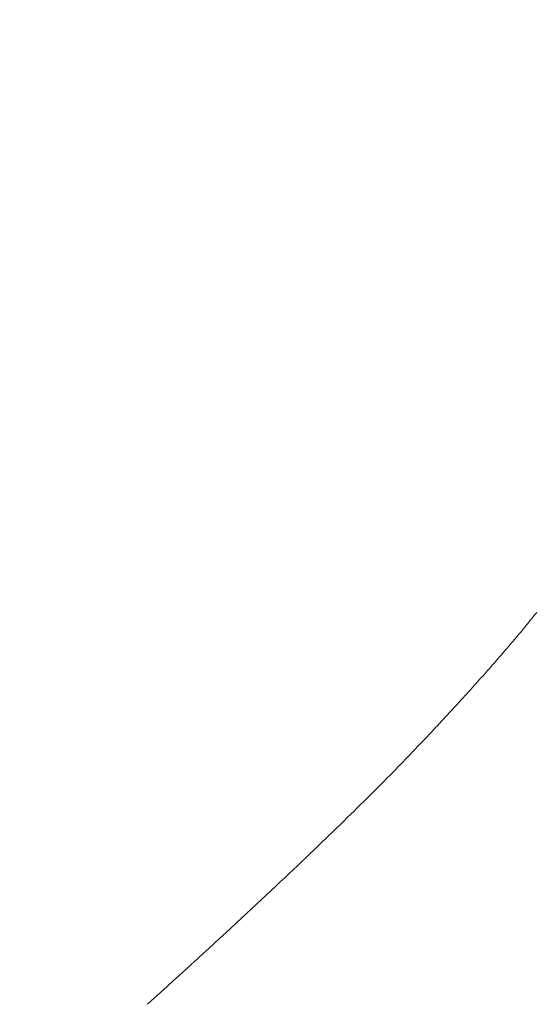
# Model space of a CAD drawing. Extents: x 0 to 171, y -1 to 179.
# Drawn here: x 35 to 35, y 15 to 15 of the extents above; entities that cross this region are included whole.
import ezdxf

# ---------------------------------------------------------------- set-up
doc = ezdxf.new("R2010")
doc.units = 0
doc.header["$MEASUREMENT"] = 0
doc.header["$PDMODE"] = 2
doc.layers.get('0').update_dxf_attribs({"linetype": 'CONTINUOUS'})
doc.layers.get('Defpoints').update_dxf_attribs({"linetype": 'CONTINUOUS'})
doc.layers.add('Dimension', color=2, linetype='CONTINUOUS', lineweight=15)
doc.layers.add('OBJECT DETAIL', color=254, linetype='CONTINUOUS', lineweight=20)
doc.styles.get("Standard").update_dxf_attribs({"font": 'ARIAL.TTF'})
doc.dimstyles.new('Nabco Dimension Arch Style - Autocad', dxfattribs={"dimscale": 7, "dimtxt": 0.125, "dimasz": 0.125, "dimexe": 0.04, "dimexo": 0.04, "dimgap": 0.04, "dimtad": 0, "dimdec": 4, "dimrnd": 2e-05, "dimzin": 4, "dimdsep": 46, "dimlunit": 5, "dimtxsty": 'Standard', "dimcen": 0, "dimclrd": 256, "dimclre": 256, "dimclrt": 256, "dimadec": 1, "dimazin": 1, "dimtm": 1e-09, "dimtfac": 1, "dimtdec": 4, "dimtofl": 0, "dimtmove": 0, "dimatfit": 3, "dimfxl": 0, "dimfrac": 2, "dimtolj": 1, "dimtzin": 4, "dimlwd": -1, "dimlwe": -1, "dimarcsym": 0})

# ---------------------------------------------------------------- blocks, each defined once
blk = doc.blocks.new('GLSTOP')
for p, q in [((-0.388338, -0.175143), (-0.388295, -0.175091)), ((-0.388338, -0.175143), (-0.388295, -0.175091)), ((-0.388295, -0.175091), (-0.388251, -0.175038)), ((-0.388295, -0.175091), (-0.388251, -0.175038)), ((-0.388251, -0.175038), (-0.388209, -0.174986)), ((-0.388251, -0.175038), (-0.388209, -0.174986)), ((-0.388209, -0.174986), (-0.388166, -0.174934)), ((-0.388209, -0.174986), (-0.388166, -0.174934)), ((-0.388166, -0.174934), (-0.388124, -0.174882)), ((-0.388166, -0.174934), (-0.388124, -0.174882)), ((-0.388124, -0.174882), (-0.388082, -0.17483)), ((-0.388124, -0.174882), (-0.388082, -0.17483)), ((-0.388604, -0.175464), (-0.388559, -0.17541)), ((-0.388604, -0.175464), (-0.388559, -0.17541)), ((-0.388559, -0.17541), (-0.388514, -0.175356)), ((-0.388559, -0.17541), (-0.388514, -0.175356)), ((-0.388514, -0.175356), (-0.38847, -0.175303)), ((-0.388514, -0.175356), (-0.38847, -0.175303)), ((-0.38847, -0.175303), (-0.388426, -0.175249)), ((-0.38847, -0.175303), (-0.388426, -0.175249)), ((-0.388426, -0.175249), (-0.388382, -0.175196)), ((-0.388426, -0.175249), (-0.388382, -0.175196)), ((-0.388382, -0.175196), (-0.388338, -0.175143)), ((-0.388382, -0.175196), (-0.388338, -0.175143)), ((-0.388835, -0.175737), (-0.388788, -0.175682)), ((-0.388835, -0.175737), (-0.388788, -0.175682)), ((-0.388788, -0.175682), (-0.388742, -0.175627)), ((-0.388788, -0.175682), (-0.388742, -0.175627)), ((-0.388742, -0.175627), (-0.388696, -0.175573)), ((-0.388742, -0.175627), (-0.388696, -0.175573)), ((-0.388696, -0.175573), (-0.38865, -0.175518)), ((-0.388696, -0.175573), (-0.38865, -0.175518)), ((-0.38865, -0.175518), (-0.388604, -0.175464)), ((-0.38865, -0.175518), (-0.388604, -0.175464)), ((-0.389122, -0.176074), (-0.389074, -0.176017)), ((-0.389122, -0.176074), (-0.389074, -0.176017)), ((-0.389074, -0.176017), (-0.389025, -0.175961)), ((-0.389074, -0.176017), (-0.389025, -0.175961)), ((-0.389025, -0.175961), (-0.388977, -0.175904)), ((-0.389025, -0.175961), (-0.388977, -0.175904)), ((-0.388977, -0.175904), (-0.388929, -0.175849)), ((-0.388977, -0.175904), (-0.388929, -0.175849)), ((-0.388929, -0.175849), (-0.388882, -0.175793)), ((-0.388929, -0.175849), (-0.388882, -0.175793)), ((-0.388882, -0.175793), (-0.388835, -0.175737)), ((-0.388882, -0.175793), (-0.388835, -0.175737)), ((-0.389372, -0.176362), (-0.389321, -0.176303)), ((-0.389372, -0.176362), (-0.389321, -0.176303)), ((-0.389321, -0.176303), (-0.389271, -0.176246)), ((-0.389321, -0.176303), (-0.389271, -0.176246)), ((-0.389271, -0.176246), (-0.389221, -0.176188)), ((-0.389271, -0.176246), (-0.389221, -0.176188)), ((-0.389221, -0.176188), (-0.389172, -0.176131)), ((-0.389221, -0.176188), (-0.389172, -0.176131)), ((-0.389172, -0.176131), (-0.389122, -0.176074)), ((-0.389172, -0.176131), (-0.389122, -0.176074)), ((-0.389631, -0.176657), (-0.389578, -0.176597)), ((-0.389631, -0.176657), (-0.389578, -0.176597)), ((-0.389578, -0.176597), (-0.389526, -0.176538)), ((-0.389578, -0.176597), (-0.389526, -0.176538)), ((-0.389526, -0.176538), (-0.389474, -0.176479)), ((-0.389526, -0.176538), (-0.389474, -0.176479)), ((-0.389474, -0.176479), (-0.389423, -0.17642)), ((-0.389474, -0.176479), (-0.389423, -0.17642)), ((-0.389423, -0.17642), (-0.389372, -0.176362)), ((-0.389423, -0.17642), (-0.389372, -0.176362)), ((-0.389955, -0.177022), (-0.3899, -0.17696)), ((-0.389955, -0.177022), (-0.3899, -0.17696)), ((-0.3899, -0.17696), (-0.389846, -0.176899)), ((-0.3899, -0.17696), (-0.389846, -0.176899)), ((-0.389846, -0.176899), (-0.389791, -0.176838)), ((-0.389846, -0.176899), (-0.389791, -0.176838)), ((-0.389791, -0.176838), (-0.389737, -0.176777)), ((-0.389791, -0.176838), (-0.389737, -0.176777)), ((-0.389737, -0.176777), (-0.389684, -0.176717)), ((-0.389737, -0.176777), (-0.389684, -0.176717)), ((-0.389684, -0.176717), (-0.389631, -0.176657)), ((-0.389684, -0.176717), (-0.389631, -0.176657)), ((-0.390237, -0.177336), (-0.39018, -0.177272)), ((-0.390237, -0.177336), (-0.39018, -0.177272)), ((-0.39018, -0.177272), (-0.390123, -0.177209)), ((-0.39018, -0.177272), (-0.390123, -0.177209)), ((-0.390123, -0.177209), (-0.390067, -0.177146)), ((-0.390123, -0.177209), (-0.390067, -0.177146)), ((-0.390067, -0.177146), (-0.390011, -0.177084)), ((-0.390067, -0.177146), (-0.390011, -0.177084)), ((-0.390011, -0.177084), (-0.389955, -0.177022)), ((-0.390011, -0.177084), (-0.389955, -0.177022)), ((-0.390471, -0.177593), (-0.390412, -0.177528)), ((-0.390471, -0.177593), (-0.390412, -0.177528)), ((-0.390412, -0.177528), (-0.390353, -0.177464)), ((-0.390412, -0.177528), (-0.390353, -0.177464)), ((-0.390353, -0.177464), (-0.390295, -0.177399)), ((-0.390353, -0.177464), (-0.390295, -0.177399)), ((-0.390295, -0.177399), (-0.390237, -0.177336)), ((-0.390295, -0.177399), (-0.390237, -0.177336)), ((-0.390774, -0.177924), (-0.390713, -0.177857)), ((-0.390774, -0.177924), (-0.390713, -0.177857)), ((-0.390713, -0.177857), (-0.390652, -0.17779)), ((-0.390713, -0.177857), (-0.390652, -0.17779)), ((-0.390652, -0.17779), (-0.390591, -0.177724)), ((-0.390652, -0.17779), (-0.390591, -0.177724)), ((-0.390591, -0.177724), (-0.390531, -0.177658)), ((-0.390591, -0.177724), (-0.390531, -0.177658)), ((-0.390531, -0.177658), (-0.390471, -0.177593)), ((-0.390531, -0.177658), (-0.390471, -0.177593)), ((-0.39109, -0.178265), (-0.391026, -0.178196)), ((-0.39109, -0.178265), (-0.391026, -0.178196)), ((-0.391026, -0.178196), (-0.390962, -0.178127)), ((-0.391026, -0.178196), (-0.390962, -0.178127)), ((-0.390962, -0.178127), (-0.390899, -0.178059)), ((-0.390962, -0.178127), (-0.390899, -0.178059)), ((-0.390899, -0.178059), (-0.390836, -0.177991)), ((-0.390899, -0.178059), (-0.390836, -0.177991)), ((-0.390836, -0.177991), (-0.390774, -0.177924)), ((-0.390836, -0.177991), (-0.390774, -0.177924)), ((-0.391353, -0.178547), (-0.391286, -0.178476)), ((-0.391353, -0.178547), (-0.391286, -0.178476)), ((-0.391286, -0.178476), (-0.39122, -0.178405)), ((-0.391286, -0.178476), (-0.39122, -0.178405)), ((-0.39122, -0.178405), (-0.391155, -0.178335)), ((-0.39122, -0.178405), (-0.391155, -0.178335)), ((-0.391155, -0.178335), (-0.39109, -0.178265)), ((-0.391155, -0.178335), (-0.39109, -0.178265)), ((-0.391628, -0.178839), (-0.391558, -0.178765)), ((-0.391628, -0.178839), (-0.391558, -0.178765)), ((-0.391558, -0.178765), (-0.391489, -0.178692)), ((-0.391558, -0.178765), (-0.391489, -0.178692)), ((-0.391489, -0.178692), (-0.39142, -0.178619)), ((-0.391489, -0.178692), (-0.39142, -0.178619)), ((-0.39142, -0.178619), (-0.391353, -0.178547)), ((-0.39142, -0.178619), (-0.391353, -0.178547)), ((-0.391916, -0.179142), (-0.391843, -0.179065)), ((-0.391916, -0.179142), (-0.391843, -0.179065)), ((-0.391843, -0.179065), (-0.39177, -0.178989)), ((-0.391843, -0.179065), (-0.39177, -0.178989)), ((-0.39177, -0.178989), (-0.391699, -0.178914)), ((-0.39177, -0.178989), (-0.391699, -0.178914)), ((-0.391699, -0.178914), (-0.391628, -0.178839)), ((-0.391699, -0.178914), (-0.391628, -0.178839)), ((-0.392221, -0.179459), (-0.392143, -0.179378)), ((-0.392221, -0.179459), (-0.392143, -0.179378)), ((-0.392143, -0.179378), (-0.392067, -0.179299)), ((-0.392143, -0.179378), (-0.392067, -0.179299)), ((-0.392067, -0.179299), (-0.391991, -0.17922)), ((-0.392067, -0.179299), (-0.391991, -0.17922)), ((-0.391991, -0.17922), (-0.391916, -0.179142)), ((-0.391991, -0.17922), (-0.391916, -0.179142)), ((-0.392544, -0.179791), (-0.392462, -0.179706)), ((-0.392544, -0.179791), (-0.392462, -0.179706)), ((-0.392462, -0.179706), (-0.39238, -0.179623)), ((-0.392462, -0.179706), (-0.39238, -0.179623)), ((-0.39238, -0.179623), (-0.3923, -0.17954)), ((-0.39238, -0.179623), (-0.3923, -0.17954)), ((-0.3923, -0.17954), (-0.392221, -0.179459)), ((-0.3923, -0.17954), (-0.392221, -0.179459)), ((-0.392887, -0.180139), (-0.392799, -0.180051)), ((-0.392887, -0.180139), (-0.392799, -0.180051)), ((-0.392799, -0.180051), (-0.392713, -0.179963)), ((-0.392799, -0.180051), (-0.392713, -0.179963)), ((-0.392713, -0.179963), (-0.392628, -0.179876)), ((-0.392713, -0.179963), (-0.392628, -0.179876)), ((-0.392628, -0.179876), (-0.392544, -0.179791)), ((-0.392628, -0.179876), (-0.392544, -0.179791)), ((-0.393159, -0.180413), (-0.393067, -0.180321)), ((-0.393159, -0.180413), (-0.393067, -0.180321)), ((-0.393067, -0.180321), (-0.392976, -0.180229)), ((-0.393067, -0.180321), (-0.392976, -0.180229)), ((-0.392976, -0.180229), (-0.392887, -0.180139)), ((-0.392976, -0.180229), (-0.392887, -0.180139)), ((-0.393444, -0.180698), (-0.393348, -0.180601)), ((-0.393444, -0.180698), (-0.393348, -0.180601)), ((-0.393348, -0.180601), (-0.393253, -0.180507)), ((-0.393348, -0.180601), (-0.393253, -0.180507)), ((-0.393253, -0.180507), (-0.393159, -0.180413)), ((-0.393253, -0.180507), (-0.393159, -0.180413)), ((-0.393847, -0.181096), (-0.393744, -0.180994)), ((-0.393847, -0.181096), (-0.393744, -0.180994)), ((-0.393744, -0.180994), (-0.393642, -0.180894)), ((-0.393744, -0.180994), (-0.393642, -0.180894)), ((-0.393642, -0.180894), (-0.393543, -0.180795)), ((-0.393642, -0.180894), (-0.393543, -0.180795)), ((-0.393543, -0.180795), (-0.393444, -0.180698)), ((-0.393543, -0.180795), (-0.393444, -0.180698)), ((-0.394167, -0.18141), (-0.394059, -0.181304)), ((-0.394167, -0.18141), (-0.394059, -0.181304)), ((-0.394059, -0.181304), (-0.393952, -0.181199)), ((-0.394059, -0.181304), (-0.393952, -0.181199)), ((-0.393952, -0.181199), (-0.393847, -0.181096)), ((-0.393952, -0.181199), (-0.393847, -0.181096)), ((-0.39439, -0.181627), (-0.394278, -0.181517)), ((-0.39439, -0.181627), (-0.394278, -0.181517)), ((-0.394278, -0.181517), (-0.394167, -0.18141)), ((-0.394278, -0.181517), (-0.394167, -0.18141)), ((-0.394738, -0.181963), (-0.39462, -0.18185)), ((-0.394738, -0.181963), (-0.39462, -0.18185)), ((-0.39462, -0.18185), (-0.394504, -0.181737)), ((-0.39462, -0.18185), (-0.394504, -0.181737)), ((-0.394504, -0.181737), (-0.39439, -0.181627)), ((-0.394504, -0.181737), (-0.39439, -0.181627)), ((-0.395104, -0.182315), (-0.39498, -0.182196)), ((-0.395104, -0.182315), (-0.39498, -0.182196)), ((-0.39498, -0.182196), (-0.394858, -0.182079)), ((-0.39498, -0.182196), (-0.394858, -0.182079)), ((-0.394858, -0.182079), (-0.394738, -0.181963)), ((-0.394858, -0.182079), (-0.394738, -0.181963)), ((-0.395358, -0.182559), (-0.39523, -0.182436)), ((-0.395358, -0.182559), (-0.39523, -0.182436)), ((-0.39523, -0.182436), (-0.395104, -0.182315)), ((-0.39523, -0.182436), (-0.395104, -0.182315)), ((-0.395755, -0.182937), (-0.395621, -0.182809)), ((-0.395755, -0.182937), (-0.395621, -0.182809)), ((-0.395621, -0.182809), (-0.395488, -0.182683)), ((-0.395621, -0.182809), (-0.395488, -0.182683)), ((-0.395488, -0.182683), (-0.395358, -0.182559)), ((-0.395488, -0.182683), (-0.395358, -0.182559)), ((-0.396032, -0.183198), (-0.395892, -0.183067)), ((-0.396032, -0.183198), (-0.395892, -0.183067)), ((-0.395892, -0.183067), (-0.395755, -0.182937)), ((-0.395892, -0.183067), (-0.395755, -0.182937)), ((-0.396464, -0.183605), (-0.396317, -0.183468)), ((-0.396464, -0.183605), (-0.396317, -0.183468)), ((-0.396317, -0.183468), (-0.396173, -0.183332)), ((-0.396317, -0.183468), (-0.396173, -0.183332)), ((-0.396173, -0.183332), (-0.396032, -0.183198)), ((-0.396173, -0.183332), (-0.396032, -0.183198)), ((-0.396764, -0.183886), (-0.396612, -0.183745)), ((-0.396764, -0.183886), (-0.396612, -0.183745)), ((-0.396612, -0.183745), (-0.396464, -0.183605)), ((-0.396612, -0.183745), (-0.396464, -0.183605)), ((-0.397074, -0.184176), (-0.396917, -0.18403)), ((-0.397074, -0.184176), (-0.396917, -0.18403)), ((-0.396917, -0.18403), (-0.396764, -0.183886)), ((-0.396917, -0.18403), (-0.396764, -0.183886)), ((-0.397394, -0.184474), (-0.397232, -0.184324)), ((-0.397394, -0.184474), (-0.397232, -0.184324)), ((-0.397232, -0.184324), (-0.397074, -0.184176)), ((-0.397232, -0.184324), (-0.397074, -0.184176)), ((-0.397724, -0.184781), (-0.397558, -0.184626)), ((-0.397724, -0.184781), (-0.397558, -0.184626)), ((-0.397558, -0.184626), (-0.397394, -0.184474)), ((-0.397558, -0.184626), (-0.397394, -0.184474)), ((-0.398065, -0.185096), (-0.397893, -0.184937)), ((-0.398065, -0.185096), (-0.397893, -0.184937)), ((-0.397893, -0.184937), (-0.397724, -0.184781)), ((-0.397893, -0.184937), (-0.397724, -0.184781)), ((-0.398418, -0.185421), (-0.39824, -0.185257)), ((-0.398418, -0.185421), (-0.39824, -0.185257)), ((-0.39824, -0.185257), (-0.398065, -0.185096)), ((-0.39824, -0.185257), (-0.398065, -0.185096)), ((-0.398781, -0.185755), (-0.398598, -0.185587)), ((-0.398781, -0.185755), (-0.398598, -0.185587)), ((-0.398598, -0.185587), (-0.398418, -0.185421)), ((-0.398598, -0.185587), (-0.398418, -0.185421)), ((-0.399156, -0.186099), (-0.398967, -0.185926)), ((-0.399156, -0.186099), (-0.398967, -0.185926)), ((-0.398967, -0.185926), (-0.398781, -0.185755)), ((-0.398967, -0.185926), (-0.398781, -0.185755)), ((-0.399543, -0.186452), (-0.399348, -0.186274)), ((-0.399543, -0.186452), (-0.399348, -0.186274)), ((-0.399348, -0.186274), (-0.399156, -0.186099)), ((-0.399348, -0.186274), (-0.399156, -0.186099)), ((-0.399741, -0.186633), (-0.399543, -0.186452)), ((-0.399741, -0.186633), (-0.399543, -0.186452)), ((-0.400146, -0.187001), (-0.399942, -0.186816)), ((-0.400146, -0.187001), (-0.399942, -0.186816)), ((-0.399942, -0.186816), (-0.399741, -0.186633)), ((-0.399942, -0.186816), (-0.399741, -0.186633)), ((-0.400353, -0.18719), (-0.400146, -0.187001)), ((-0.400353, -0.18719), (-0.400146, -0.187001))]:
    blk.add_line(p, q)
blk = doc.blocks.new('*D39')
at = {"layer": 'Defpoints', "color": 0}
for p in [(32.635158, 25.778279), (32.82993, 25.595096), (36.086521, 25.595096), (19.408541, 12.470967), (19.783815, 12.41023), (19.783815, 10.688545)]:
    blk.add_point(p, dxfattribs=at)
at = {"layer": 'Dimension'}
for p, q in [((36.086521, 26.153279), (36.086521, 26.528279)), ((32.755158, 25.778279), (36.206521, 25.778279)), ((32.94993, 25.595096), (36.206521, 25.595096)), ((36.086521, 25.220096), (36.086521, 23.911721)), ((19.408541, 12.350967), (19.408541, 10.568545)), ((19.783815, 12.29023), (19.783815, 10.568545)), ((19.033541, 10.688545), (18.658541, 10.688545)), ((20.158815, 10.688545), (20.533815, 10.688545))]:
    blk.add_line(p, q, dxfattribs=at)
for points in [[(36.024021, 26.153279), (36.149021, 26.153279), (36.086521, 25.778279)], [(36.149021, 25.220096), (36.024021, 25.220096), (36.086521, 25.595096)], [(19.033541, 10.751045), (19.033541, 10.626045), (19.408541, 10.688545)], [(20.158815, 10.751045), (20.158815, 10.626045), (19.783815, 10.688545)]]:
    blk.add_solid(points, dxfattribs=at)
at = {"layer": 'Dimension', "char_height": 0.375, "attachment_point": 5, "rotation": 90}
for s, insert in [('\\A1;1/4', (35.772833, 24.378409)), (' [6]', (36.446708, 24.378409))]:
    blk.add_mtext(s, dxfattribs=dict(at, insert=insert))
at = {"layer": 'Dimension', "insert": (16.953616, 10.688545), "char_height": 0.375, "attachment_point": 5}
blk.add_mtext('\\A1;1/2 (TYP) [13]', dxfattribs=at)
blk = doc.blocks.new('*D40')
at = {"layer": 'Defpoints', "color": 0}
for p in [(33.023861, 53.898879), (29.648861, 52.010096), (33.023861, 52.010096), (36.933247, 12.348272), (38.245747, 12.348272), (36.933247, 10.642314)]:
    blk.add_point(p, dxfattribs=at)
at = {"layer": 'Dimension'}
for p, q in [((29.648861, 52.130096), (29.648861, 54.018879)), ((33.023861, 52.130096), (33.023861, 54.018879)), ((30.023861, 53.898879), (30.578673, 53.898879)), ((32.648861, 53.898879), (32.094048, 53.898879)), ((36.933247, 12.228272), (36.933247, 10.522314)), ((38.245747, 12.228272), (38.245747, 10.522314)), ((37.308247, 10.642314), (37.870747, 10.642314)), ((38.245747, 10.642314), (38.641594, 10.642314))]:
    blk.add_line(p, q, dxfattribs=at)
for points in [[(30.023861, 53.961379), (30.023861, 53.836379), (29.648861, 53.898879)], [(32.648861, 53.836379), (32.648861, 53.961379), (33.023861, 53.898879)], [(37.308247, 10.704814), (37.308247, 10.579814), (36.933247, 10.642314)], [(37.870747, 10.704814), (37.870747, 10.579814), (38.245747, 10.642314)]]:
    blk.add_solid(points, dxfattribs=at)
at = {"layer": 'Dimension', "char_height": 0.375, "attachment_point": 5}
for s, insert in [('\\A1;4 1/2', (31.336361, 54.212566)), (' [114]', (31.336361, 53.538691)), ('\\A1;1 3/4 (TYP) [44]', (40.564971, 10.642314))]:
    blk.add_mtext(s, dxfattribs=dict(at, insert=insert))

msp = doc.modelspace()

# ---------------------------------------------------------------- block references
at = {"layer": 'OBJECT DETAIL', "xscale": 0.75, "yscale": 0.75, "zscale": 0.75}
msp.add_blockref('GLSTOP', (35.4688, 14.695826), dxfattribs=at)

# ---------------------------------------------------------------- dimensions: what is measured, and where the dimension line sits
at = {"layer": 'Dimension'}
dim = msp.add_linear_dim(base=(36.933247, 10.642314), p1=(38.245747, 12.348272), p2=(36.933247, 12.348272), dimstyle='Nabco Dimension Arch Style - Autocad', override={"dimscale": 3, "dimlfac": 1.333333, "dimpost": ' (TYP)'}, dxfattribs=at)
dim.commit()
dim.dimension.update_dxf_attribs({"geometry": '*D40', "text_midpoint": (40.564971, 10.642314), "dimtype": 160})
dim = msp.add_linear_dim(base=(19.783815, 10.688545), p1=(19.408541, 12.470967), p2=(19.783815, 12.41023), angle=180, dimstyle='Nabco Dimension Arch Style - Autocad', override={"dimscale": 3, "dimlfac": 1.333333, "dimpost": ' (TYP)'}, dxfattribs=at)
dim.commit()
dim.dimension.update_dxf_attribs({"geometry": '*D39', "text_midpoint": (16.953616, 10.688545), "dimtype": 160})

doc.saveas('drawing.dxf')
